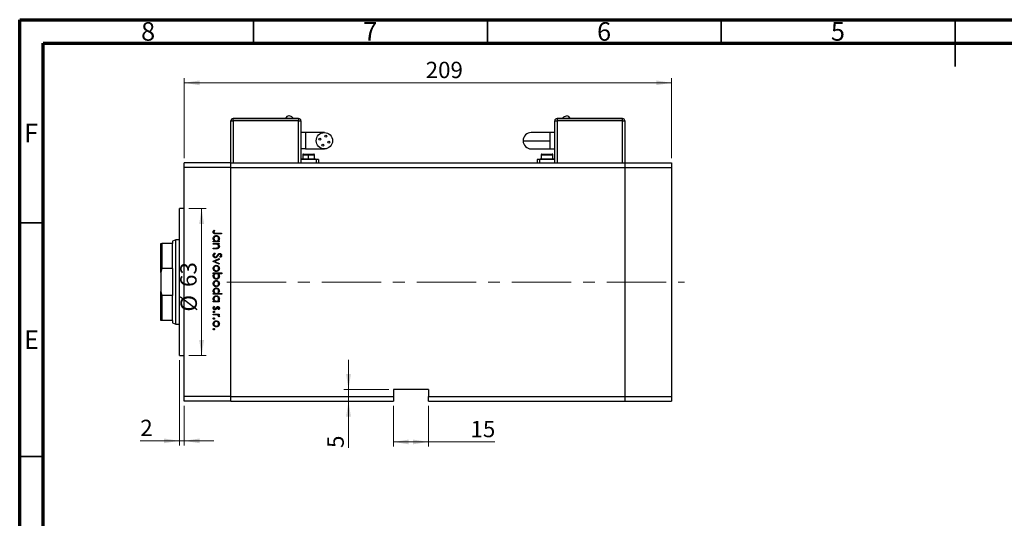
# Model space of a CAD drawing. Units: millimetres. Extents: x 15 to 461, y 5 to 292.
# Drawn here: x 15 to 226, y 185 to 292 of the extents above; entities that cross this region are included whole.
import ezdxf

# ---------------------------------------------------------------- set-up
doc = ezdxf.new("R2010")
doc.units = ezdxf.units.MM
doc.linetypes.add('CENTERX2', pattern=[20.32, 12.7, -2.54, 2.54, -2.54])
doc.styles.add('SLDTEXTSTYLE0', font='TXT', dxfattribs={"width": 0.75})
doc.dimstyles.new('SLDDIMSTYLE0', dxfattribs={"dimtxt": 3.5, "dimasz": 3.302, "dimexe": 0, "dimexo": 0.0625, "dimgap": 0.875, "dimtad": 1, "dimdec": 0, "dimlfac": 2, "dimrnd": 1e-09, "dimzin": 12, "dimdsep": 46, "dimtxsty": 'SLDTEXTSTYLE0', "dimsah": 1, "dimcen": 0.09, "dimadec": 0, "dimazin": 3, "dimtfac": 1, "dimtdec": 0, "dimtofl": 0, "dimtmove": 0, "dimatfit": 3, "dimfxl": 1, "dimfrac": 2, "dimtolj": 1, "dimtzin": 12, "dimarcsym": 0})
doc.dimstyles.new('SLDDIMSTYLE1', dxfattribs={"dimtxt": 3.5, "dimasz": 3.302, "dimexe": 0, "dimexo": 0.0625, "dimgap": 0.875, "dimtad": 1, "dimdec": 0, "dimlfac": 2, "dimrnd": 1e-09, "dimzin": 12, "dimdsep": 46, "dimtxsty": 'SLDTEXTSTYLE0', "dimsah": 1, "dimcen": 0.09, "dimadec": 0, "dimazin": 3, "dimtfac": 1, "dimtdec": 0, "dimtmove": 0, "dimatfit": 0, "dimfxl": 1, "dimfrac": 2, "dimtolj": 1, "dimtzin": 12, "dimarcsym": 0})

# ---------------------------------------------------------------- blocks, each defined once
blk = doc.blocks.new('_D')
at = {"color": 7, "linetype": 'Continuous', "lineweight": 0}
for p, q in [((51.15, 251.59), (54.9, 251.59)), ((53.9, 251.59), (53.9, 220.09)), ((51.15, 220.09), (54.9, 220.09))]:
    blk.add_line(p, q, dxfattribs=at)
at = {"color": 7, "linetype": 'Continuous', "lineweight": 18}
for points in [[(53.9, 251.59), (53.39, 248.29), (54.41, 248.29)], [(53.9, 220.09), (54.41, 223.4), (53.39, 223.4)]]:
    blk.add_solid(points, dxfattribs=at)
at = {"color": 7, "linetype": 'Continuous', "lineweight": 18, "char_height": 3.5, "attachment_point": 1, "rotation": 90, "style": 'SLDTEXTSTYLE0'}
for s, insert in [('63', (49.33, 234.79)), ('%%c', (49.39, 229.51))]:
    blk.add_mtext(s, dxfattribs=dict(at, insert=insert))
blk = doc.blocks.new('_D_1')
at = {"color": 7, "linetype": 'Continuous', "lineweight": 0}
for p, q in [((49.15, 219.09), (49.15, 200.84)), ((50.15, 209.34), (50.15, 200.84)), ((49.15, 201.84), (40.78, 201.84)), ((49.15, 201.84), (50.15, 201.84)), ((50.15, 201.84), (56.5, 201.84))]:
    blk.add_line(p, q, dxfattribs=at)
at = {"color": 7, "linetype": 'Continuous', "lineweight": 18}
for points in [[(49.15, 201.84), (45.85, 202.35), (45.85, 201.34)], [(50.15, 201.84), (53.45, 201.34), (53.45, 202.35)]]:
    blk.add_solid(points, dxfattribs=at)
at = {"color": 7, "linetype": 'Continuous', "lineweight": 18, "insert": (40.78, 206.36), "char_height": 3.5, "attachment_point": 1, "style": 'SLDTEXTSTYLE0'}
blk.add_mtext('2', dxfattribs=at)
blk = doc.blocks.new('_D_2')
at = {"color": 7, "linetype": 'Continuous', "lineweight": 0}
for p, q in [((85.31, 212.84), (85.31, 219.19)), ((93.9, 212.84), (84.31, 212.84)), ((85.31, 212.84), (85.31, 210.34)), ((85.31, 210.34), (85.31, 200.32))]:
    blk.add_line(p, q, dxfattribs=at)
at = {"color": 7, "linetype": 'Continuous', "lineweight": 18}
for points in [[(85.31, 212.84), (85.82, 216.15), (84.8, 216.15)], [(85.31, 210.34), (84.8, 207.04), (85.82, 207.04)]]:
    blk.add_solid(points, dxfattribs=at)
at = {"color": 7, "linetype": 'Continuous', "lineweight": 18, "insert": (80.8, 200.32), "char_height": 3.5, "attachment_point": 1, "rotation": 90, "style": 'SLDTEXTSTYLE0'}
blk.add_mtext('5', dxfattribs=at)
blk = doc.blocks.new('_D_3')
at = {"color": 7, "linetype": 'Continuous', "lineweight": 0}
for p, q in [((94.9, 209.34), (94.9, 200.61)), ((102.4, 209.34), (102.4, 200.61)), ((94.9, 201.61), (102.4, 201.61)), ((102.4, 201.61), (116.57, 201.61))]:
    blk.add_line(p, q, dxfattribs=at)
at = {"color": 7, "linetype": 'Continuous', "lineweight": 18}
for points in [[(94.9, 201.61), (98.2, 201.1), (98.2, 202.12)], [(102.4, 201.61), (99.1, 202.12), (99.1, 201.1)]]:
    blk.add_solid(points, dxfattribs=at)
at = {"color": 7, "linetype": 'Continuous', "lineweight": 18, "insert": (111.4, 206.12), "char_height": 3.5, "attachment_point": 1, "style": 'SLDTEXTSTYLE0'}
blk.add_mtext('15', dxfattribs=at)
blk = doc.blocks.new('_D_4')
at = {"color": 7, "linetype": 'Continuous', "lineweight": 0}
for p, q in [((50.15, 262.34), (50.15, 279.48)), ((50.15, 278.48), (154.4, 278.48)), ((154.4, 262.34), (154.4, 279.48))]:
    blk.add_line(p, q, dxfattribs=at)
at = {"color": 7, "linetype": 'Continuous', "lineweight": 18}
for points in [[(50.15, 278.48), (53.45, 277.97), (53.45, 278.99)], [(154.4, 278.48), (151.1, 278.99), (151.1, 277.97)]]:
    blk.add_solid(points, dxfattribs=at)
at = {"color": 7, "linetype": 'Continuous', "lineweight": 18, "insert": (101.82, 282.99), "char_height": 3.5, "attachment_point": 1, "style": 'SLDTEXTSTYLE0'}
blk.add_mtext('209', dxfattribs=at)

msp = doc.modelspace()

# ---------------------------------------------------------------- linework, layer by layer
at = {"color": 7, "linetype": 'Continuous', "lineweight": 70}
for p, q in [((15, 5), (15, 292)), ((15, 292), (415, 292)), ((20, 10), (20, 287)), ((20, 287), (410, 287))]:
    msp.add_line(p, q, dxfattribs=at)
at = {"color": 7, "linetype": 'Continuous', "lineweight": 35}
for p, q in [((65, 287), (65, 292)), ((115, 287), (115, 292)), ((165, 287), (165, 292)), ((215, 292), (215, 282)), ((215, 287), (215, 292)), ((20, 248.5), (15, 248.5)), ((20, 198.5), (15, 198.5))]:
    msp.add_line(p, q, dxfattribs=at)
at = {"color": 7, "linetype": 'Continuous', "lineweight": 25}
for p, q in [((60.149, 261.343), (60.149, 270.343)), ((60.149, 270.343), (60.649, 270.343)), ((60.649, 270.893), (60.649, 270.843)), ((60.649, 270.893), (74.649, 270.893)), ((60.649, 270.843), (74.649, 270.843)), ((60.649, 270.343), (60.649, 270.843)), ((74.649, 270.343), (60.649, 270.343)), ((74.649, 270.893), (74.649, 270.843)), ((74.649, 270.843), (74.649, 270.343)), ((74.649, 270.343), (75.149, 270.343)), ((75.149, 270.343), (75.149, 261.343)), ((129.399, 261.343), (129.399, 270.343)), ((129.399, 270.343), (129.899, 270.343)), ((129.899, 270.893), (129.899, 270.843)), ((129.899, 270.893), (143.899, 270.893)), ((129.899, 270.843), (143.899, 270.843)), ((129.899, 270.843), (129.899, 270.343)), ((143.899, 270.343), (129.899, 270.343)), ((143.899, 270.893), (143.899, 270.843)), ((143.899, 270.343), (143.899, 270.843)), ((143.899, 270.343), (144.399, 270.343)), ((144.399, 270.343), (144.399, 261.343)), ((76.149, 267.843), (75.149, 267.843)), ((80.149, 267.843), (76.149, 267.843)), ((128.399, 267.843), (124.399, 267.843)), ((129.399, 267.843), (128.399, 267.843)), ((128.399, 264.343), (128.399, 266.093)), ((76.149, 264.343), (75.149, 264.343)), ((75.674, 263.243), (76.774, 263.243)), ((76.149, 264.343), (80.149, 264.343)), ((76.774, 263.243), (77.874, 263.243)), ((124.399, 264.343), (128.399, 264.343)), ((126.674, 263.243), (128.874, 263.243)), ((128.399, 264.343), (129.399, 264.343)), ((60.149, 261.343), (50.149, 261.343)), ((50.149, 260.343), (50.149, 261.343)), ((60.149, 260.343), (60.149, 261.343)), ((60.149, 261.343), (144.399, 261.343)), ((78.399, 262.093), (75.149, 262.093)), ((75.274, 262.243), (75.274, 262.143)), ((75.274, 262.243), (76.774, 262.243)), ((75.274, 262.143), (76.774, 262.143)), ((75.524, 263.093), (75.524, 262.243)), ((76.149, 262.143), (76.149, 262.093)), ((76.774, 262.243), (76.774, 263.093)), ((76.774, 262.143), (76.774, 262.243)), ((76.774, 262.243), (78.274, 262.243)), ((76.774, 262.143), (78.274, 262.143)), ((77.399, 262.093), (77.399, 262.143)), ((78.024, 262.243), (78.024, 263.093)), ((78.274, 262.143), (78.274, 262.243)), ((78.899, 262.093), (78.399, 262.093)), ((78.899, 262.093), (78.899, 261.343)), ((125.649, 262.093), (125.649, 261.343)), ((126.149, 262.093), (125.649, 262.093)), ((129.399, 262.093), (126.149, 262.093)), ((126.274, 262.243), (126.274, 262.143)), ((126.274, 262.243), (129.274, 262.243)), ((126.274, 262.143), (129.274, 262.143)), ((126.524, 263.093), (126.524, 262.243)), ((127.149, 262.143), (127.149, 262.093)), ((128.399, 262.093), (128.399, 262.143)), ((129.024, 262.243), (129.024, 263.093)), ((129.274, 262.143), (129.274, 262.243)), ((144.399, 261.343), (144.399, 260.343)), ((144.399, 261.343), (154.399, 261.343)), ((154.399, 261.343), (154.399, 260.343)), ((60.149, 260.343), (50.149, 260.343)), ((50.149, 211.343), (50.149, 260.343)), ((60.149, 211.343), (60.149, 260.343)), ((60.149, 260.343), (144.399, 260.343)), ((144.399, 260.343), (144.399, 211.343)), ((144.399, 260.343), (154.399, 260.343)), ((154.399, 260.343), (154.399, 211.343)), ((50.149, 251.593), (49.149, 251.593)), ((49.149, 235.843), (49.149, 251.593)), ((56.556, 246.981), (56.691, 246.889)), ((48.399, 244.843), (47.649, 244.593)), ((47.649, 244.593), (47.649, 244.093)), ((49.149, 244.843), (48.399, 244.843)), ((48.399, 235.843), (48.399, 244.843)), ((56.399, 244.603), (56.621, 244.603)), ((56.399, 244.446), (56.399, 244.603)), ((57.678, 244.446), (56.399, 244.446)), ((58.149, 246.151), (56.968, 246.151)), ((56.985, 246.308), (58.149, 246.308)), ((57.442, 244.603), (57.678, 244.603)), ((57.678, 244.603), (57.678, 244.446)), ((58.149, 246.308), (58.149, 246.151)), ((45.149, 244.093), (45.399, 244.093)), ((45.149, 237.89), (45.149, 244.093)), ((45.399, 244.093), (45.399, 238.759)), ((47.649, 244.093), (45.399, 244.093)), ((47.649, 238.759), (47.649, 244.093)), ((56.399, 244.087), (57.678, 244.087)), ((56.399, 243.93), (56.399, 244.087)), ((56.862, 243.93), (56.399, 243.93)), ((56.399, 243.122), (57.001, 243.122)), ((56.399, 242.965), (56.399, 243.122)), ((57.052, 242.965), (56.399, 242.965)), ((57.678, 243.93), (57.447, 243.93)), ((57.678, 244.087), (57.678, 243.93)), ((56.399, 240.273), (57.678, 240.856)), ((56.399, 240.25), (56.399, 240.273)), ((57.678, 239.667), (56.399, 240.25)), ((56.737, 242.068), (56.826, 241.92)), ((57.678, 240.686), (56.747, 240.262)), ((56.747, 240.262), (57.678, 239.837)), ((57.678, 240.856), (57.678, 240.686)), ((57.898, 241.058), (57.79, 241.2)), ((45.399, 238.759), (45.149, 237.89)), ((47.649, 238.759), (45.399, 238.759)), ((47.649, 238.759), (47.649, 232.928)), ((57.678, 239.837), (57.678, 239.667)), ((45.149, 237.89), (45.149, 233.797)), ((48.399, 226.843), (48.399, 235.843)), ((49.149, 220.093), (49.149, 235.843)), ((56.399, 237.782), (58.194, 237.782)), ((56.399, 237.625), (56.399, 237.782)), ((56.636, 237.625), (56.399, 237.625)), ((58.194, 237.625), (57.446, 237.625)), ((58.194, 237.782), (58.194, 237.625)), ((45.149, 233.797), (45.399, 232.928)), ((45.149, 227.593), (45.149, 233.797)), ((45.399, 232.928), (45.399, 227.593)), ((47.649, 232.928), (45.399, 232.928)), ((47.649, 227.593), (47.649, 232.928)), ((56.399, 233.385), (56.621, 233.385)), ((56.399, 233.228), (56.399, 233.385)), ((58.194, 233.228), (56.399, 233.228)), ((56.399, 231.725), (56.621, 231.725)), ((56.399, 231.568), (56.399, 231.725)), ((57.431, 233.385), (58.194, 233.385)), ((57.442, 231.725), (57.678, 231.725)), ((57.678, 231.725), (57.678, 231.568)), ((58.194, 233.385), (58.194, 233.228)), ((57.678, 231.568), (56.399, 231.568)), ((56.55, 230.648), (56.669, 230.544)), ((57.519, 229.93), (57.409, 230.036)), ((45.399, 227.593), (45.149, 227.593)), ((47.649, 227.593), (45.399, 227.593)), ((47.649, 227.593), (47.649, 227.093)), ((56.399, 228.965), (57.678, 228.965)), ((56.399, 228.808), (56.399, 228.965)), ((56.829, 228.808), (56.399, 228.808)), ((57.678, 228.808), (57.49, 228.808)), ((57.657, 228.359), (57.521, 228.446)), ((57.678, 228.965), (57.678, 228.808)), ((47.649, 227.093), (48.399, 226.843)), ((48.399, 226.843), (49.149, 226.843)), ((49.149, 220.093), (50.149, 220.093)), ((102.399, 212.843), (94.899, 212.843)), ((94.899, 212.843), (94.899, 211.343)), ((102.399, 212.843), (102.399, 211.343)), ((60.149, 211.343), (50.149, 211.343)), ((50.149, 210.343), (50.149, 211.343)), ((60.149, 210.343), (60.149, 211.343)), ((60.149, 211.343), (94.899, 211.343)), ((94.899, 211.343), (94.899, 210.343)), ((102.399, 211.343), (144.399, 211.343)), ((102.399, 210.343), (102.399, 211.343)), ((144.399, 211.343), (144.399, 210.343)), ((144.399, 211.343), (154.399, 211.343)), ((154.399, 211.343), (154.399, 210.343)), ((60.149, 210.343), (50.149, 210.343)), ((60.149, 210.343), (94.899, 210.343)), ((102.399, 210.343), (144.399, 210.343)), ((144.399, 210.343), (154.399, 210.343))]:
    msp.add_line(p, q, dxfattribs=at)
at = {"color": 8, "linetype": 'Continuous', "lineweight": 25}
for p, q in [((60.649, 270.343), (60.649, 261.343)), ((74.649, 261.343), (74.649, 270.343)), ((129.899, 270.343), (129.899, 261.343)), ((143.899, 261.343), (143.899, 270.343)), ((76.149, 267.843), (76.149, 264.343)), ((128.399, 266.093), (128.399, 267.843)), ((75.524, 263.093), (76.774, 263.093)), ((76.774, 263.093), (78.024, 263.093)), ((76.774, 262.093), (76.774, 262.143)), ((78.399, 262.093), (78.399, 261.343)), ((126.149, 262.093), (126.149, 261.343)), ((126.524, 263.093), (129.024, 263.093))]:
    msp.add_line(p, q, dxfattribs=at)
at = {"color": 7, "linetype": 'CENTERX2', "lineweight": 18}
msp.add_line((59.262, 235.843), (157.142, 235.843), dxfattribs=at)
at = {"color": 7, "linetype": 'Continuous', "lineweight": 25}
for centre, radius in [((80.149, 266.093), 1.75), ((79.2, 266.408), 0.213), ((79.834, 265.144), 0.212), ((80.464, 267.042), 0.213), ((81.098, 265.778), 0.213)]:
    msp.add_circle(centre, radius, dxfattribs=at)
for centre, radius, start, end in [((60.649, 270.343), 0.5, 90, 180), ((72.649, 270.508), 0.885, 94.60212, 154.19599), ((74.649, 270.343), 0.5, 0, 90), ((129.899, 270.343), 0.5, 90, 180), ((131.899, 270.508), 0.885, 25.80401, 85.23795), ((143.899, 270.343), 0.5, 0, 90), ((124.399, 266.093), 1.75, 90, 180), ((124.399, 266.093), 1.75, 180, 270), ((75.674, 263.093), 0.15, 90, 180), ((77.874, 263.093), 0.15, 0, 90), ((126.674, 263.093), 0.15, 90, 180), ((128.874, 263.093), 0.15, 0, 90)]:
    msp.add_arc(centre, radius, start, end, dxfattribs=at)
for points, knots in [([(73.446, 270.893), (73.398, 270.973), (73.303, 271.131), (73.032, 271.338), (72.794, 271.372), (72.649, 271.393)], [0, 0, 0, 0, 0.2807449, 0.5614881, 1, 1, 1, 1]), ([(131.102, 270.893), (131.15, 270.973), (131.246, 271.131), (131.516, 271.338), (131.754, 271.372), (131.899, 271.393)], [0, 0, 0, 0, 0.2807449, 0.5614881, 1, 1, 1, 1]), ([(122.649, 266.093), (122.676, 266.093), (122.73, 266.093), (123.158, 266.093), (123.818, 266.093), (124.719, 266.093), (125.82, 266.093), (127.075, 266.093), (127.958, 266.093), (128.399, 266.093)], [0, 0, 0, 0, 0.1400121, 0.2800242, 0.4200363, 0.5600485, 0.706699, 0.8533495, 1, 1, 1, 1]), ([(76.774, 263.093), (76.774, 263.115), (76.774, 263.159), (76.774, 263.209), (76.774, 263.238), (76.774, 263.242), (76.774, 263.243)], [0, 0, 0, 0, 0.2796192, 0.5592373, 0.7796194, 1, 1, 1, 1]), ([(56.354, 246.559), (56.37, 246.649), (56.399, 246.809), (56.508, 246.928), (56.556, 246.981)], [0, 0, 0, 0, 0.5575179, 1, 1, 1, 1]), ([(56.968, 246.151), (56.897, 246.152), (56.757, 246.154), (56.577, 246.182), (56.462, 246.267), (56.374, 246.38), (56.362, 246.488), (56.354, 246.559)], [0, 0, 0, 0, 0.2510974, 0.5007479, 0.6259937, 0.7512592, 1, 1, 1, 1]), ([(56.559, 246.665), (56.551, 246.644), (56.537, 246.607), (56.535, 246.568), (56.534, 246.55)], [0, 0, 0, 0, 0.5599001, 1, 1, 1, 1]), ([(56.534, 246.55), (56.536, 246.526), (56.541, 246.478), (56.577, 246.413), (56.629, 246.361), (56.763, 246.299), (56.886, 246.304), (56.985, 246.308)], [0, 0, 0, 0, 0.1249526, 0.2498729, 0.3748241, 0.4998744, 1, 1, 1, 1]), ([(56.691, 246.889), (56.664, 246.849), (56.614, 246.777), (56.576, 246.699), (56.559, 246.665)], [0, 0, 0, 0, 0.5600895, 1, 1, 1, 1]), ([(56.377, 245.125), (56.388, 245.224), (56.411, 245.42), (56.593, 245.637), (56.81, 245.772), (56.965, 245.785), (57.042, 245.792)], [0, 0, 0, 0, 0.2795738, 0.5593479, 0.7795964, 1, 1, 1, 1]), ([(56.621, 244.603), (56.542, 244.686), (56.401, 244.834), (56.384, 245.036), (56.377, 245.125)], [0, 0, 0, 0, 0.558753, 1, 1, 1, 1]), ([(57.04, 245.635), (56.966, 245.624), (56.817, 245.603), (56.65, 245.466), (56.551, 245.296), (56.54, 245.179), (56.534, 245.12)], [0, 0, 0, 0, 0.2794002, 0.5590995, 0.7795542, 1, 1, 1, 1]), ([(56.534, 245.12), (56.543, 245.045), (56.561, 244.895), (56.689, 244.72), (56.859, 244.618), (56.977, 244.608), (57.036, 244.603)], [0, 0, 0, 0, 0.2798184, 0.5594219, 0.779573, 1, 1, 1, 1]), ([(57.036, 244.603), (57.112, 244.611), (57.263, 244.628), (57.431, 244.769), (57.529, 244.94), (57.539, 245.059), (57.544, 245.118)], [0, 0, 0, 0, 0.2796512, 0.5592146, 0.7795012, 1, 1, 1, 1]), ([(57.544, 245.118), (57.535, 245.193), (57.517, 245.343), (57.384, 245.514), (57.217, 245.616), (57.099, 245.629), (57.04, 245.635)], [0, 0, 0, 0, 0.2797441, 0.5592621, 0.7797218, 1, 1, 1, 1]), ([(57.042, 245.792), (57.14, 245.78), (57.336, 245.756), (57.549, 245.57), (57.681, 245.352), (57.694, 245.197), (57.701, 245.12)], [0, 0, 0, 0, 0.2794094, 0.559215, 0.779552, 1, 1, 1, 1]), ([(57.701, 245.12), (57.688, 245.005), (57.664, 244.798), (57.51, 244.663), (57.442, 244.603)], [0, 0, 0, 0, 0.5590644, 1, 1, 1, 1]), ([(57.205, 243.906), (57.141, 243.914), (57.027, 243.93), (56.912, 243.93), (56.862, 243.93)], [0, 0, 0, 0, 0.55965757, 1, 1, 1, 1]), ([(57.001, 243.122), (57.055, 243.122), (57.153, 243.121), (57.249, 243.135), (57.292, 243.141)], [0, 0, 0, 0, 0.5602545, 1, 1, 1, 1]), ([(57.701, 243.443), (57.696, 243.386), (57.686, 243.271), (57.593, 243.121), (57.445, 243.009), (57.254, 242.969), (57.12, 242.967), (57.052, 242.965)], [0, 0, 0, 0, 0.1865964, 0.373039, 0.5593711, 0.7792538, 1, 1, 1, 1]), ([(57.544, 243.471), (57.538, 243.526), (57.526, 243.637), (57.436, 243.767), (57.328, 243.862), (57.246, 243.891), (57.205, 243.906)], [0, 0, 0, 0, 0.2795632, 0.5594073, 0.779699, 1, 1, 1, 1]), ([(57.292, 243.141), (57.333, 243.153), (57.414, 243.178), (57.526, 243.292), (57.537, 243.403), (57.544, 243.471)], [0, 0, 0, 0, 0.28119226, 0.56133067, 1, 1, 1, 1]), ([(57.447, 243.93), (57.528, 243.855), (57.672, 243.722), (57.692, 243.529), (57.701, 243.443)], [0, 0, 0, 0, 0.5591406, 1, 1, 1, 1]), ([(56.354, 241.536), (56.361, 241.6), (56.374, 241.73), (56.506, 241.929), (56.649, 242.015), (56.737, 242.068)], [0, 0, 0, 0, 0.2798747, 0.5596912, 1, 1, 1, 1]), ([(56.828, 241.036), (56.756, 241.046), (56.613, 241.065), (56.46, 241.205), (56.368, 241.367), (56.359, 241.479), (56.354, 241.536)], [0, 0, 0, 0, 0.2791825, 0.5590727, 0.7794364, 1, 1, 1, 1]), ([(56.826, 241.92), (56.746, 241.868), (56.634, 241.795), (56.546, 241.647), (56.538, 241.573), (56.534, 241.536)], [0, 0, 0, 0, 0.5593206, 0.7797817, 1, 1, 1, 1]), ([(56.534, 241.536), (56.539, 241.489), (56.548, 241.395), (56.619, 241.28), (56.72, 241.207), (56.794, 241.197), (56.831, 241.193)], [0, 0, 0, 0, 0.2802553, 0.560109, 0.7800802, 1, 1, 1, 1]), ([(57.393, 241.448), (57.312, 241.338), (57.198, 241.185), (56.988, 241.055), (56.881, 241.042), (56.828, 241.036)], [0, 0, 0, 0, 0.5601154, 0.7802838, 1, 1, 1, 1]), ([(56.831, 241.193), (56.865, 241.197), (56.928, 241.205), (56.979, 241.24), (57.002, 241.255)], [0, 0, 0, 0, 0.5589902, 1, 1, 1, 1]), ([(57.002, 241.255), (57.06, 241.309), (57.163, 241.406), (57.245, 241.52), (57.281, 241.571)], [0, 0, 0, 0, 0.5595002, 1, 1, 1, 1]), ([(57.281, 241.571), (57.322, 241.628), (57.393, 241.73), (57.481, 241.819), (57.519, 241.858)], [0, 0, 0, 0, 0.560415, 1, 1, 1, 1]), ([(57.567, 241.683), (57.534, 241.64), (57.474, 241.563), (57.418, 241.483), (57.393, 241.448)], [0, 0, 0, 0, 0.5599058, 1, 1, 1, 1]), ([(57.519, 241.858), (57.565, 241.889), (57.646, 241.944), (57.743, 241.952), (57.786, 241.956)], [0, 0, 0, 0, 0.5598405, 1, 1, 1, 1]), ([(57.793, 241.799), (57.769, 241.796), (57.72, 241.792), (57.639, 241.755), (57.594, 241.71), (57.567, 241.683)], [0, 0, 0, 0, 0.2798353, 0.5598026, 1, 1, 1, 1]), ([(57.786, 241.956), (57.848, 241.948), (57.972, 241.933), (58.107, 241.813), (58.182, 241.67), (58.19, 241.573), (58.194, 241.524)], [0, 0, 0, 0, 0.2794969, 0.558769, 0.779387, 1, 1, 1, 1]), ([(57.79, 241.2), (57.854, 241.25), (57.942, 241.318), (58.007, 241.448), (58.012, 241.511), (58.015, 241.542)], [0, 0, 0, 0, 0.559835, 0.7798475, 1, 1, 1, 1]), ([(58.015, 241.542), (58.012, 241.577), (58.006, 241.648), (57.952, 241.734), (57.877, 241.79), (57.821, 241.796), (57.793, 241.799)], [0, 0, 0, 0, 0.2802743, 0.5599314, 0.7799201, 1, 1, 1, 1]), ([(58.194, 241.524), (58.189, 241.471), (58.178, 241.363), (58.075, 241.194), (57.965, 241.11), (57.898, 241.058)], [0, 0, 0, 0, 0.2797624, 0.5595004, 1, 1, 1, 1]), ([(56.377, 238.758), (56.387, 238.856), (56.406, 239.052), (56.588, 239.267), (56.805, 239.399), (56.959, 239.413), (57.035, 239.42)], [0, 0, 0, 0, 0.279777, 0.5591944, 0.7795995, 1, 1, 1, 1]), ([(57.035, 238.097), (56.938, 238.109), (56.743, 238.133), (56.525, 238.309), (56.395, 238.528), (56.383, 238.681), (56.377, 238.758)], [0, 0, 0, 0, 0.279523, 0.5593844, 0.7795166, 1, 1, 1, 1]), ([(57.034, 239.263), (56.96, 239.254), (56.812, 239.235), (56.645, 239.102), (56.55, 238.933), (56.539, 238.817), (56.534, 238.758)], [0, 0, 0, 0, 0.2795877, 0.5591612, 0.7795337, 1, 1, 1, 1]), ([(56.534, 238.758), (56.542, 238.684), (56.559, 238.536), (56.692, 238.368), (56.86, 238.271), (56.976, 238.259), (57.034, 238.254)], [0, 0, 0, 0, 0.2797663, 0.5591653, 0.7796144, 1, 1, 1, 1]), ([(57.544, 238.758), (57.534, 238.833), (57.516, 238.983), (57.376, 239.146), (57.21, 239.248), (57.093, 239.258), (57.034, 239.263)], [0, 0, 0, 0, 0.27946831, 0.55927872, 0.77955798, 1, 1, 1, 1]), ([(57.034, 238.254), (57.109, 238.262), (57.259, 238.28), (57.423, 238.418), (57.527, 238.582), (57.538, 238.7), (57.544, 238.758)], [0, 0, 0, 0, 0.2795992, 0.5593779, 0.7796524, 1, 1, 1, 1]), ([(57.035, 239.42), (57.129, 239.411), (57.298, 239.394), (57.43, 239.291), (57.489, 239.245)], [0, 0, 0, 0, 0.5592851, 1, 1, 1, 1]), ([(57.49, 238.272), (57.414, 238.215), (57.277, 238.114), (57.109, 238.102), (57.035, 238.097)], [0, 0, 0, 0, 0.5592165, 1, 1, 1, 1]), ([(57.489, 239.245), (57.557, 239.166), (57.68, 239.025), (57.694, 238.839), (57.701, 238.758)], [0, 0, 0, 0, 0.5588656, 1, 1, 1, 1]), ([(57.701, 238.758), (57.69, 238.654), (57.67, 238.468), (57.545, 238.332), (57.49, 238.272)], [0, 0, 0, 0, 0.559196, 1, 1, 1, 1]), ([(56.377, 237.109), (56.39, 237.224), (56.414, 237.43), (56.568, 237.566), (56.636, 237.625)], [0, 0, 0, 0, 0.5589145, 1, 1, 1, 1]), ([(57.036, 236.436), (56.938, 236.448), (56.742, 236.472), (56.528, 236.658), (56.397, 236.877), (56.383, 237.032), (56.377, 237.109)], [0, 0, 0, 0, 0.2794326, 0.5592159, 0.7795587, 1, 1, 1, 1]), ([(56.377, 235.505), (56.387, 235.603), (56.406, 235.799), (56.588, 236.014), (56.805, 236.146), (56.959, 236.16), (57.035, 236.167)], [0, 0, 0, 0, 0.279777, 0.5591944, 0.7795995, 1, 1, 1, 1]), ([(57.041, 237.625), (56.965, 237.617), (56.814, 237.6), (56.647, 237.459), (56.548, 237.288), (56.539, 237.17), (56.534, 237.11)], [0, 0, 0, 0, 0.27964796, 0.5591871, 0.7794985, 1, 1, 1, 1]), ([(56.534, 237.11), (56.543, 237.035), (56.56, 236.885), (56.693, 236.715), (56.86, 236.613), (56.978, 236.6), (57.036, 236.593)], [0, 0, 0, 0, 0.2797796, 0.5593078, 0.7797219, 1, 1, 1, 1]), ([(57.034, 236.01), (56.96, 236.001), (56.812, 235.982), (56.645, 235.848), (56.55, 235.68), (56.539, 235.563), (56.534, 235.505)], [0, 0, 0, 0, 0.2795877, 0.5591612, 0.7795337, 1, 1, 1, 1]), ([(57.544, 235.505), (57.534, 235.58), (57.516, 235.729), (57.376, 235.893), (57.21, 235.995), (57.093, 236.005), (57.034, 236.01)], [0, 0, 0, 0, 0.2794683, 0.5592787, 0.779558, 1, 1, 1, 1]), ([(57.035, 236.167), (57.129, 236.158), (57.298, 236.141), (57.43, 236.038), (57.489, 235.992)], [0, 0, 0, 0, 0.5592851, 1, 1, 1, 1]), ([(57.036, 236.593), (57.111, 236.604), (57.26, 236.625), (57.427, 236.762), (57.526, 236.931), (57.538, 237.049), (57.544, 237.108)], [0, 0, 0, 0, 0.2794321, 0.5591494, 0.7795764, 1, 1, 1, 1]), ([(57.701, 237.104), (57.689, 237.006), (57.666, 236.809), (57.486, 236.592), (57.268, 236.457), (57.114, 236.443), (57.036, 236.436)], [0, 0, 0, 0, 0.2795892, 0.5593453, 0.7796285, 1, 1, 1, 1]), ([(57.544, 237.108), (57.534, 237.183), (57.516, 237.333), (57.388, 237.508), (57.219, 237.61), (57.1, 237.62), (57.041, 237.625)], [0, 0, 0, 0, 0.2797993, 0.559452, 0.7796621, 1, 1, 1, 1]), ([(57.446, 237.625), (57.527, 237.543), (57.672, 237.397), (57.692, 237.193), (57.701, 237.104)], [0, 0, 0, 0, 0.559285, 1, 1, 1, 1]), ([(57.489, 235.992), (57.557, 235.913), (57.68, 235.771), (57.694, 235.586), (57.701, 235.505)], [0, 0, 0, 0, 0.5588656, 1, 1, 1, 1]), ([(57.035, 234.843), (56.938, 234.855), (56.743, 234.879), (56.525, 235.056), (56.395, 235.275), (56.383, 235.428), (56.377, 235.505)], [0, 0, 0, 0, 0.279523, 0.5593844, 0.7795166, 1, 1, 1, 1]), ([(56.377, 233.907), (56.388, 234.006), (56.411, 234.202), (56.593, 234.42), (56.81, 234.554), (56.965, 234.568), (57.042, 234.574)], [0, 0, 0, 0, 0.2795738, 0.5593479, 0.7795964, 1, 1, 1, 1]), ([(56.621, 233.385), (56.542, 233.468), (56.401, 233.616), (56.384, 233.818), (56.377, 233.907)], [0, 0, 0, 0, 0.558753, 1, 1, 1, 1]), ([(56.534, 235.505), (56.542, 235.431), (56.559, 235.283), (56.692, 235.115), (56.86, 235.018), (56.976, 235.006), (57.034, 235)], [0, 0, 0, 0, 0.2797663, 0.5591653, 0.7796144, 1, 1, 1, 1]), ([(57.04, 234.417), (56.966, 234.406), (56.817, 234.385), (56.65, 234.248), (56.551, 234.078), (56.54, 233.961), (56.534, 233.902)], [0, 0, 0, 0, 0.2794002, 0.5590995, 0.7795542, 1, 1, 1, 1]), ([(56.534, 233.902), (56.543, 233.827), (56.561, 233.677), (56.689, 233.502), (56.859, 233.4), (56.977, 233.39), (57.036, 233.385)], [0, 0, 0, 0, 0.27981841, 0.55942188, 0.77957304, 1, 1, 1, 1]), ([(57.034, 235), (57.109, 235.009), (57.259, 235.027), (57.423, 235.164), (57.527, 235.329), (57.538, 235.447), (57.544, 235.505)], [0, 0, 0, 0, 0.2795992, 0.5593779, 0.7796524, 1, 1, 1, 1]), ([(57.49, 235.019), (57.414, 234.962), (57.277, 234.861), (57.109, 234.849), (57.035, 234.843)], [0, 0, 0, 0, 0.5592165, 1, 1, 1, 1]), ([(57.036, 233.385), (57.112, 233.393), (57.263, 233.41), (57.431, 233.551), (57.529, 233.722), (57.539, 233.841), (57.544, 233.9)], [0, 0, 0, 0, 0.2796512, 0.5592146, 0.7795012, 1, 1, 1, 1]), ([(57.544, 233.9), (57.535, 233.975), (57.517, 234.125), (57.384, 234.296), (57.217, 234.398), (57.099, 234.411), (57.04, 234.417)], [0, 0, 0, 0, 0.2797441, 0.5592621, 0.7797218, 1, 1, 1, 1]), ([(57.042, 234.574), (57.14, 234.562), (57.336, 234.538), (57.549, 234.352), (57.681, 234.134), (57.694, 233.98), (57.701, 233.902)], [0, 0, 0, 0, 0.2794094, 0.559215, 0.779552, 1, 1, 1, 1]), ([(57.701, 233.902), (57.685, 233.787), (57.657, 233.58), (57.5, 233.445), (57.431, 233.385)], [0, 0, 0, 0, 0.5584288, 1, 1, 1, 1]), ([(57.701, 235.505), (57.69, 235.401), (57.67, 235.215), (57.545, 235.079), (57.49, 235.019)], [0, 0, 0, 0, 0.559196, 1, 1, 1, 1]), ([(56.377, 232.247), (56.388, 232.345), (56.411, 232.542), (56.593, 232.759), (56.81, 232.894), (56.965, 232.907), (57.042, 232.914)], [0, 0, 0, 0, 0.2795738, 0.5593479, 0.7795964, 1, 1, 1, 1]), ([(56.621, 231.725), (56.542, 231.808), (56.401, 231.956), (56.384, 232.158), (56.377, 232.247)], [0, 0, 0, 0, 0.558753, 1, 1, 1, 1]), ([(57.04, 232.757), (56.966, 232.746), (56.817, 232.725), (56.65, 232.587), (56.551, 232.418), (56.54, 232.3), (56.534, 232.242)], [0, 0, 0, 0, 0.2794002, 0.5590995, 0.7795542, 1, 1, 1, 1]), ([(56.534, 232.242), (56.543, 232.167), (56.561, 232.017), (56.689, 231.842), (56.859, 231.74), (56.977, 231.73), (57.036, 231.725)], [0, 0, 0, 0, 0.2798184, 0.5594219, 0.779573, 1, 1, 1, 1]), ([(57.036, 231.725), (57.112, 231.733), (57.263, 231.75), (57.431, 231.891), (57.529, 232.062), (57.539, 232.181), (57.544, 232.24)], [0, 0, 0, 0, 0.27965122, 0.55921457, 0.77950121, 1, 1, 1, 1]), ([(57.544, 232.24), (57.535, 232.315), (57.517, 232.465), (57.384, 232.635), (57.217, 232.738), (57.099, 232.75), (57.04, 232.757)], [0, 0, 0, 0, 0.2797441, 0.5592621, 0.7797218, 1, 1, 1, 1]), ([(57.042, 232.914), (57.14, 232.902), (57.336, 232.878), (57.549, 232.692), (57.681, 232.473), (57.694, 232.319), (57.701, 232.242)], [0, 0, 0, 0, 0.2794094, 0.559215, 0.779552, 1, 1, 1, 1]), ([(57.701, 232.242), (57.688, 232.127), (57.664, 231.92), (57.51, 231.785), (57.442, 231.725)], [0, 0, 0, 0, 0.5590644, 1, 1, 1, 1]), ([(56.377, 230.282), (56.387, 230.362), (56.405, 230.504), (56.506, 230.604), (56.55, 230.648)], [0, 0, 0, 0, 0.5592891, 1, 1, 1, 1]), ([(56.746, 229.907), (56.691, 229.914), (56.581, 229.926), (56.459, 230.028), (56.387, 230.152), (56.38, 230.239), (56.377, 230.282)], [0, 0, 0, 0, 0.27958055, 0.55924882, 0.77951291, 1, 1, 1, 1]), ([(56.377, 229.425), (56.379, 229.447), (56.385, 229.49), (56.425, 229.537), (56.472, 229.567), (56.506, 229.57), (56.523, 229.571)], [0, 0, 0, 0, 0.2795373, 0.559056, 0.7794425, 1, 1, 1, 1]), ([(56.523, 229.571), (56.544, 229.569), (56.587, 229.564), (56.635, 229.524), (56.664, 229.476), (56.667, 229.442), (56.669, 229.425)], [0, 0, 0, 0, 0.2795175, 0.5593264, 0.7795441, 1, 1, 1, 1]), ([(56.669, 230.544), (56.628, 230.504), (56.556, 230.433), (56.541, 230.334), (56.534, 230.29)], [0, 0, 0, 0, 0.5608331, 1, 1, 1, 1]), ([(56.534, 230.29), (56.537, 230.258), (56.544, 230.195), (56.597, 230.122), (56.665, 230.073), (56.715, 230.067), (56.74, 230.065)], [0, 0, 0, 0, 0.2799881, 0.5597452, 0.7799628, 1, 1, 1, 1]), ([(56.74, 230.065), (56.765, 230.067), (56.809, 230.071), (56.846, 230.096), (56.862, 230.108)], [0, 0, 0, 0, 0.559603, 1, 1, 1, 1]), ([(56.944, 229.967), (56.909, 229.948), (56.848, 229.913), (56.777, 229.909), (56.746, 229.907)], [0, 0, 0, 0, 0.559542, 1, 1, 1, 1]), ([(56.862, 230.108), (56.89, 230.141), (56.941, 230.201), (56.977, 230.271), (56.994, 230.302)], [0, 0, 0, 0, 0.5590744, 1, 1, 1, 1]), ([(57.124, 230.197), (57.097, 230.149), (57.049, 230.063), (56.976, 229.996), (56.944, 229.967)], [0, 0, 0, 0, 0.5606486, 1, 1, 1, 1]), ([(56.994, 230.302), (57.02, 230.348), (57.066, 230.431), (57.137, 230.494), (57.168, 230.522)], [0, 0, 0, 0, 0.56065905, 1, 1, 1, 1]), ([(57.255, 230.38), (57.227, 230.349), (57.176, 230.293), (57.14, 230.227), (57.124, 230.197)], [0, 0, 0, 0, 0.5590178, 1, 1, 1, 1]), ([(57.168, 230.522), (57.203, 230.541), (57.264, 230.575), (57.334, 230.579), (57.365, 230.581)], [0, 0, 0, 0, 0.5595868, 1, 1, 1, 1]), ([(57.371, 230.424), (57.348, 230.421), (57.305, 230.416), (57.271, 230.391), (57.255, 230.38)], [0, 0, 0, 0, 0.5590539, 1, 1, 1, 1]), ([(57.365, 230.581), (57.414, 230.576), (57.512, 230.567), (57.624, 230.481), (57.691, 230.373), (57.698, 230.296), (57.701, 230.257)], [0, 0, 0, 0, 0.2799113, 0.5594788, 0.7796275, 1, 1, 1, 1]), ([(57.544, 230.257), (57.54, 230.282), (57.534, 230.332), (57.485, 230.384), (57.43, 230.418), (57.391, 230.422), (57.371, 230.424)], [0, 0, 0, 0, 0.2792404, 0.5590134, 0.779498, 1, 1, 1, 1]), ([(57.409, 230.036), (57.447, 230.07), (57.516, 230.13), (57.535, 230.219), (57.544, 230.257)], [0, 0, 0, 0, 0.5620764, 1, 1, 1, 1]), ([(57.701, 230.257), (57.697, 230.221), (57.689, 230.149), (57.624, 230.035), (57.559, 229.97), (57.519, 229.93)], [0, 0, 0, 0, 0.2795539, 0.559733, 1, 1, 1, 1]), ([(56.523, 229.279), (56.501, 229.282), (56.458, 229.287), (56.411, 229.327), (56.382, 229.375), (56.378, 229.408), (56.377, 229.425)], [0, 0, 0, 0, 0.279539, 0.5593268, 0.7796885, 1, 1, 1, 1]), ([(56.377, 228.012), (56.379, 228.033), (56.385, 228.076), (56.425, 228.123), (56.472, 228.153), (56.506, 228.156), (56.523, 228.157)], [0, 0, 0, 0, 0.2795373, 0.559056, 0.7794425, 1, 1, 1, 1]), ([(56.523, 227.866), (56.501, 227.869), (56.458, 227.874), (56.411, 227.913), (56.382, 227.961), (56.378, 227.995), (56.377, 228.012)], [0, 0, 0, 0, 0.27953897, 0.55932678, 0.77968851, 1, 1, 1, 1]), ([(56.377, 226.889), (56.387, 226.987), (56.406, 227.183), (56.588, 227.399), (56.805, 227.531), (56.959, 227.545), (57.035, 227.552)], [0, 0, 0, 0, 0.279777, 0.5591944, 0.7795995, 1, 1, 1, 1]), ([(56.669, 229.425), (56.666, 229.404), (56.661, 229.361), (56.621, 229.313), (56.573, 229.284), (56.54, 229.281), (56.523, 229.279)], [0, 0, 0, 0, 0.2796468, 0.5592988, 0.7796148, 1, 1, 1, 1]), ([(56.523, 228.157), (56.544, 228.155), (56.587, 228.15), (56.635, 228.11), (56.664, 228.062), (56.667, 228.029), (56.669, 228.012)], [0, 0, 0, 0, 0.2795175, 0.5593264, 0.7795441, 1, 1, 1, 1]), ([(56.669, 228.012), (56.666, 227.99), (56.661, 227.947), (56.621, 227.9), (56.573, 227.87), (56.54, 227.867), (56.523, 227.866)], [0, 0, 0, 0, 0.2796468, 0.5592988, 0.7796148, 1, 1, 1, 1]), ([(57.034, 227.395), (56.96, 227.385), (56.812, 227.367), (56.645, 227.233), (56.55, 227.064), (56.539, 226.948), (56.534, 226.89)], [0, 0, 0, 0, 0.2795877, 0.5591612, 0.7795337, 1, 1, 1, 1]), ([(57.268, 228.78), (57.186, 228.79), (57.041, 228.809), (56.894, 228.808), (56.829, 228.808)], [0, 0, 0, 0, 0.55963604, 1, 1, 1, 1]), ([(57.544, 226.89), (57.534, 226.965), (57.516, 227.114), (57.376, 227.278), (57.21, 227.379), (57.093, 227.39), (57.034, 227.395)], [0, 0, 0, 0, 0.2794683, 0.5592787, 0.779558, 1, 1, 1, 1]), ([(57.035, 227.552), (57.129, 227.542), (57.298, 227.526), (57.43, 227.422), (57.489, 227.376)], [0, 0, 0, 0, 0.5592851, 1, 1, 1, 1]), ([(57.544, 228.526), (57.536, 228.563), (57.52, 228.637), (57.416, 228.732), (57.324, 228.762), (57.268, 228.78)], [0, 0, 0, 0, 0.2783765, 0.5588111, 1, 1, 1, 1]), ([(57.49, 228.808), (57.552, 228.764), (57.664, 228.686), (57.689, 228.554), (57.701, 228.496)], [0, 0, 0, 0, 0.56138163, 1, 1, 1, 1]), ([(57.521, 228.446), (57.527, 228.46), (57.539, 228.486), (57.542, 228.514), (57.544, 228.526)], [0, 0, 0, 0, 0.5603957, 1, 1, 1, 1]), ([(57.701, 228.496), (57.697, 228.469), (57.691, 228.42), (57.667, 228.378), (57.657, 228.359)], [0, 0, 0, 0, 0.5592795, 1, 1, 1, 1]), ([(57.035, 226.228), (56.938, 226.24), (56.743, 226.264), (56.525, 226.44), (56.395, 226.659), (56.383, 226.812), (56.377, 226.889)], [0, 0, 0, 0, 0.279523, 0.5593844, 0.7795166, 1, 1, 1, 1]), ([(56.377, 225.746), (56.379, 225.767), (56.385, 225.81), (56.425, 225.857), (56.472, 225.887), (56.506, 225.89), (56.523, 225.891)], [0, 0, 0, 0, 0.2795373, 0.559056, 0.7794425, 1, 1, 1, 1]), ([(56.523, 225.6), (56.501, 225.602), (56.458, 225.608), (56.411, 225.647), (56.382, 225.695), (56.378, 225.729), (56.377, 225.746)], [0, 0, 0, 0, 0.279539, 0.5593268, 0.7796885, 1, 1, 1, 1]), ([(56.523, 225.891), (56.544, 225.889), (56.587, 225.884), (56.635, 225.844), (56.664, 225.796), (56.667, 225.763), (56.669, 225.746)], [0, 0, 0, 0, 0.2795175, 0.5593264, 0.7795441, 1, 1, 1, 1]), ([(56.669, 225.746), (56.666, 225.724), (56.661, 225.681), (56.621, 225.634), (56.573, 225.604), (56.54, 225.601), (56.523, 225.6)], [0, 0, 0, 0, 0.2796468, 0.5592988, 0.7796148, 1, 1, 1, 1]), ([(56.534, 226.89), (56.542, 226.816), (56.559, 226.667), (56.692, 226.5), (56.86, 226.402), (56.976, 226.391), (57.034, 226.385)], [0, 0, 0, 0, 0.2797663, 0.5591653, 0.7796144, 1, 1, 1, 1]), ([(57.034, 226.385), (57.109, 226.394), (57.259, 226.411), (57.423, 226.549), (57.527, 226.714), (57.538, 226.831), (57.544, 226.89)], [0, 0, 0, 0, 0.2795992, 0.5593779, 0.7796524, 1, 1, 1, 1]), ([(57.49, 226.403), (57.414, 226.347), (57.277, 226.246), (57.109, 226.233), (57.035, 226.228)], [0, 0, 0, 0, 0.5592165, 1, 1, 1, 1]), ([(57.489, 227.376), (57.557, 227.297), (57.68, 227.156), (57.694, 226.971), (57.701, 226.889)], [0, 0, 0, 0, 0.5588656, 1, 1, 1, 1]), ([(57.701, 226.889), (57.69, 226.785), (57.67, 226.6), (57.545, 226.463), (57.49, 226.403)], [0, 0, 0, 0, 0.559196, 1, 1, 1, 1])]:
    msp.add_open_spline(points, degree=3, knots=knots, dxfattribs=at)

# ---------------------------------------------------------------- texts
at = {"color": 7, "linetype": 'Continuous', "lineweight": 0, "char_height": 3.969, "attachment_point": 2, "style": 'SLDTEXTSTYLE0'}
for s, insert in [('8', (42.46, 291.467)), ('7', (89.96, 291.467)), ('6', (139.96, 291.467)), ('5', (189.96, 291.467)), ('F', (17.458, 269.717)), ('E', (17.508, 225.467))]:
    msp.add_mtext(s, dxfattribs=dict(at, insert=insert))

# ---------------------------------------------------------------- dimensions: what is measured, and where the dimension line sits
at = {"color": 7, "linetype": 'Continuous', "lineweight": 18}
for base, p1, p2, dimstyle, picture, middle in [((154.399310748, 278.479849113), (50.149310748, 261.34338785), (154.399310748, 261.34338785), 'SLDDIMSTYLE0', '_D_4', (105.698169021, 278.479849113)), ((50.149, 201.843), (49.149, 220.093), (50.149, 210.343), 'SLDDIMSTYLE1', '_D_1', (42.071, 201.843)), ((102.399, 201.61), (94.899, 210.343), (102.399, 210.343), 'SLDDIMSTYLE0', '_D_3', (113.988, 201.61))]:
    dim = msp.add_linear_dim(base=base, p1=p1, p2=p2, dimstyle=dimstyle, dxfattribs=at)
    dim.commit()
    dim.dimension.update_dxf_attribs({"geometry": picture, "text_midpoint": middle, "dimtype": 160})
dim = msp.add_linear_dim(base=(53.899, 220.093), p1=(50.149, 251.593), p2=(50.149, 220.093), angle=90, text='%%c<>', dimstyle='SLDDIMSTYLE0', dxfattribs=at)
dim.commit()
dim.dimension.update_dxf_attribs({"geometry": '_D', "text_midpoint": (53.899, 234.734), "dimtype": 160})
dim = msp.add_linear_dim(base=(85.311, 210.343), p1=(94.899, 212.843), p2=(94.899, 210.343), angle=90, dimstyle='SLDDIMSTYLE1', dxfattribs=at)
dim.commit()
dim.dimension.update_dxf_attribs({"geometry": '_D_2', "text_midpoint": (85.311, 201.61), "dimtype": 160})

doc.saveas('drawing.dxf')
